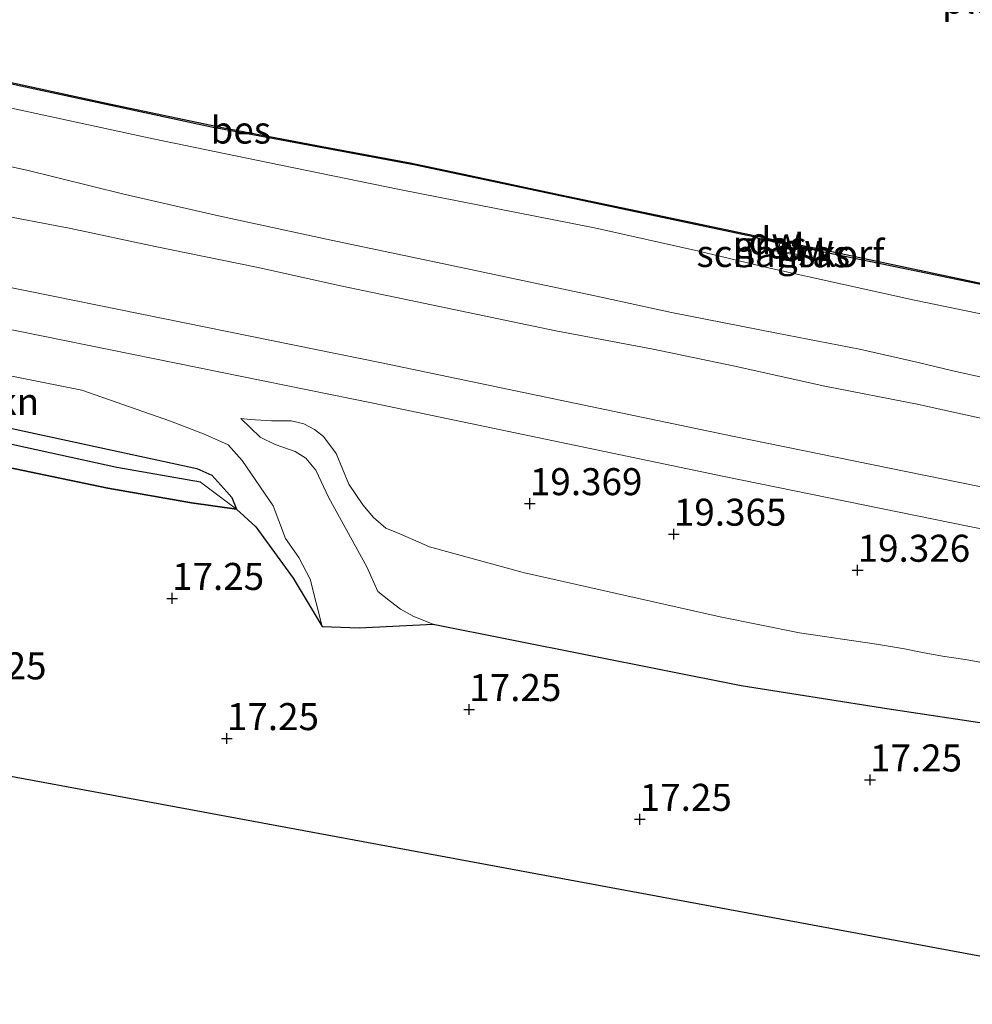
# Model space of a CAD drawing. Units: metres. Extents: x 149991 to 160010, y 387498 to 393750.
# Drawn here: x 152464 to 152553, y 389747 to 389838 of the extents above; entities that cross this region are included whole.
import ezdxf
from ezdxf.enums import TextEntityAlignment as Align

# ---------------------------------------------------------------- set-up
doc = ezdxf.new("R2010")
doc.units = ezdxf.units.M
doc.layers.get('0').update_dxf_attribs({"lineweight": 25})
for name, color, linetype, lineweight in [('B-ME-GC-DAMWAND-GV-B6', 10, 'Continuous', 25), ('B-ME-GC-DAMWAND-L-B1', 10, 'Continuous', 25), ('B-ME-GK-SCHANSKORF-GV-B6', 93, 'Continuous', 18), ('B-ME-GR-BOMENSTRUIKEN-GV-B6', 93, 'Continuous', 18), ('B-ME-GR-BOOM-GV-B6', 93, 'Continuous', 18), ('B-ME-GR-BOS-GV-B6', 10, 'Continuous', 25), ('B-ME-GW-HOOGTEPUNT-S-B1', 10, 'Continuous', 25), ('B-ME-GW-INSTEEKWATERGANG-L-B1', 10, 'Continuous', 25), ('B-ME-GW-KRUINLIJN-L-B1', 93, 'Continuous', 18), ('B-ME-GW-TEENLIJN-L-B1', 93, 'Continuous', 18), ('B-ME-GW-WATERGANG-GREPPEL-L-B1', 10, 'Continuous', 25), ('B-ME-IE-GRASLAND-GV-B6', 93, 'Continuous', 18), ('B-ME-IE-HULPGEOMETRIE-L-B1', 53, 'Continuous', 18), ('B-ME-KG-KADASTRAAL-OPNAMEDTMGRENS-L-B1', 10, 'Continuous', 25), ('B-ME-OB-BESCHOEIING-GV-B6', 10, 'Continuous', 25), ('B-ME-OB-WATERLIJN-L-B1', 133, 'OB-WATERLIJN', 18), ('B-ME-OG-WATER-GV-B6', 153, 'Continuous', 18), ('B-ME-VH-VERH_SOORT-BITUMEN-GV-B6', 8, 'IE-TERREINAFSCHEIDING-NATUURLIJK-HOUTWAL', 18)]:
    doc.layers.add(name, color=color, linetype=linetype, lineweight=lineweight)
doc.styles.add('NLCS-ISO', font='NLCS-ISO.TTF')
doc.linetypes.add('IE-TERREINAFSCHEIDING-NATUURLIJK-HOUTWAL', pattern='A,7,-1.5,[67,NLCS.SHX,S=0.75,R=45,X=0,Y=0],-1.5,7,-1.5,[70,NLCS.SHX,S=0.75,R=0,X=0,Y=0],-1.5', length=20)
doc.linetypes.add('OB-WATERLIJN', pattern='A,10,[32,NLCS.SHX,S=2,R=0,X=0,Y=0],-12', length=22)

# ---------------------------------------------------------------- blocks, each defined once
blk = doc.blocks.new('hoogtepunt')
for p, q in [((-0.5, 0), (0.5, 0)), ((0, 0.5), (0, -0.5))]:
    blk.add_line(p, q)

msp = doc.modelspace()

# ---------------------------------------------------------------- linework, layer by layer
at = {"layer": 'B-ME-GC-DAMWAND-GV-B6'}
for points in [[(152534.736, 389816.978, 15.053), (152533.07, 389817.318, 15.5), (152533.11, 389817.514, 15.053), (152535.463, 389817.034, 15.053), (152535.423, 389816.838, 15.053), (152534.736, 389816.978, 15.053)], [(152538.696, 389816.374, 15.053), (152538.655, 389816.178, 15.5), (152537.186, 389816.478, 15.053), (152535.913, 389816.738, 15.053), (152535.953, 389816.934, 15.053), (152538.696, 389816.374, 15.053)]]:
    msp.add_polyline3d(points, dxfattribs=at)
at = {"layer": 'B-ME-GC-DAMWAND-L-B1'}
for p, q in [((152533.179, 389817.398, 15.5), (152535.345, 389816.956, 15.5)), ((152536.031, 389816.816, 15.5), (152538.563, 389816.299, 15.5))]:
    msp.add_line(p, q, dxfattribs=at)
at = {"layer": 'B-ME-GK-SCHANSKORF-GV-B6'}
msp.add_polyline3d([(152534.595, 389816.296, 15.053), (152537.043, 389815.788, 15.053), (152538.513, 389815.493, 15.85), (152538.493, 389815.395, 15.85), (152532.909, 389816.535, 15.85), (152532.929, 389816.633, 15.85), (152534.595, 389816.296, 15.053)], dxfattribs=at)
at = {"layer": 'B-ME-GR-BOMENSTRUIKEN-GV-B6'}
for points in [[(152451.05, 389834.435, 15.554), (152464.505, 389831.498, 15.55), (152482.16, 389827.723, 15.55), (152501.02, 389824.199, 15.554), (152520.652, 389820.013, 15.516), (152532.287, 389817.556, 15.516), (152533.07, 389817.318, 15.5), (152532.941, 389816.691, 15.549), (152532.929, 389816.633, 15.85), (152532.909, 389816.535, 15.85), (152538.493, 389815.395, 15.85), (152538.513, 389815.493, 15.85), (152538.524, 389815.546, 15.549), (152538.655, 389816.178, 15.5), (152549.455, 389813.952, 15.516), (152565.534, 389810.624, 15.52)], [(152459.914, 389830.27, 16.634), (152476.746, 389826.613, 16.694), (152487.361, 389824.427, 16.703), (152499.531, 389821.941, 16.703), (152517.59, 389818.388, 16.699), (152527.238, 389816.215, 16.751), (152533.804, 389814.651, 16.677), (152547.196, 389811.701, 16.69), (152560.652, 389808.908, 16.716)], [(152560.652, 389808.908, 16.716), (152547.196, 389811.701, 16.69), (152533.804, 389814.651, 16.677), (152527.238, 389816.215, 16.751), (152517.59, 389818.388, 16.699), (152499.531, 389821.941, 16.703), (152487.361, 389824.427, 16.703), (152476.746, 389826.613, 16.694), (152459.914, 389830.27, 16.634)], [(152554.942, 389804.243, 17.286), (152550.747, 389805.154, 17.269), (152547.397, 389805.968, 17.247), (152542.114, 389807.149, 17.152), (152534.455, 389808.653, 17.1), (152524.723, 389810.551, 17.105), (152517.758, 389812.066, 17.122), (152503.637, 389815.06, 17.1), (152493.225, 389817.248, 17.109), (152482.803, 389819.496, 17.105), (152474.045, 389821.498, 17.079), (152465.047, 389823.738, 17.01), (152455.656, 389825.772, 17.036)], [(152455.656, 389825.772, 17.036), (152465.047, 389823.738, 17.01), (152474.045, 389821.498, 17.079), (152482.803, 389819.496, 17.105), (152493.225, 389817.248, 17.109), (152503.637, 389815.06, 17.1), (152517.758, 389812.066, 17.122), (152524.723, 389810.551, 17.105), (152534.455, 389808.653, 17.1), (152542.114, 389807.149, 17.152), (152547.397, 389805.968, 17.247), (152550.747, 389805.154, 17.269), (152554.942, 389804.243, 17.286)], [(152556.396, 389800.107, 18.988), (152547.45, 389802.072, 19.009), (152538.898, 389803.741, 19.1), (152530.424, 389805.61, 19.113), (152523.004, 389807.145, 19.113), (152514.014, 389808.87, 19.117), (152503.252, 389811.094, 19.109), (152494.251, 389812.989, 19.087), (152486.325, 389814.749, 19.061), (152476.933, 389816.667, 19.07), (152469.144, 389818.335, 19.152), (152461.672, 389819.754, 19.147)], [(152415.612, 389818.596, 19.138), (152434.55, 389814.834, 19.309), (152466.732, 389808.33, 19.236), (152497.095, 389802.157, 19.189), (152529.594, 389795.366, 19.274), (152573.308, 389786.452, 19.262), (152609.613, 389778.92, 19.481), (152639.395, 389772.949, 19.193), (152668.372, 389766.892, 19.18), (152707.329, 389759.082, 19.18), (152719.968, 389756.501, 19.122), (152724.801, 389754.316, 19.035), (152730.851, 389751.635, 19.07)], [(152413.74, 389809.887, 17.225), (152441.422, 389804.624, 17.348), (152480.784, 389796.11, 17.348), (152482.166, 389795.497, 17.348), (152483.561, 389793.965, 17.348), (152484.039, 389793.442, 17.348), (152484.462, 389792.348, 17.266), (152481.14, 389794.834, 16.893), (152473.381, 389796.203, 16.863), (152463.952, 389798.265, 16.828), (152456.611, 389799.965, 16.707), (152451.94, 389800.746, 16.703), (152448.55, 389801.098, 16.673), (152447.036, 389801.014, 16.556), (152443.799, 389802.079, 16.535), (152435.146, 389803.939, 16.669), (152424.764, 389805.999, 16.66), (152413.415, 389808.372, 16.68), (152413.74, 389809.887, 17.225)], [(152459.622, 389805.474, 19.182), (152470.146, 389803.375, 19.182), (152478.346, 389800.484, 19.117), (152481.549, 389799.264, 18.966), (152483.694, 389798.302, 18.858), (152484.984, 389796.865, 18.728), (152487.866, 389792.655, 18.435), (152488.989, 389789.63, 18.038), (152490.23, 389787.881, 17.852), (152491.28, 389785.884, 17.761), (152492.392, 389781.481, 17.394), (152489.69, 389785.962, 17.377), (152486.258, 389790.709, 17.416), (152484.462, 389792.348, 17.266), (152484.039, 389793.442, 17.348), (152483.561, 389793.965, 17.348), (152482.166, 389795.497, 17.348), (152480.784, 389796.11, 17.348), (152441.422, 389804.624, 17.348)], [(152560.719, 389776.844, 19.186), (152551.876, 389778.426, 19.182), (152549.791, 389778.755, 19.178), (152547.929, 389779.083, 18.923), (152546.279, 389779.424, 19.109), (152543.663, 389779.851, 19.182), (152536.563, 389780.905, 19.178), (152529.209, 389782.397, 19.139), (152510.972, 389786.496, 19.014), (152502.318, 389788.852, 19.048), (152499.576, 389790.057, 19.096), (152498.289, 389790.586, 19.182), (152497.136, 389791.569, 19.238), (152496.157, 389792.744, 19.359), (152494.843, 389794.669, 19.398), (152493.673, 389797.505, 19.407), (152492.525, 389799.077, 19.407), (152491.687, 389799.733, 19.342), (152490.704, 389800.24, 19.277), (152489.523, 389800.523, 19.273), (152487.684, 389800.52, 19.255), (152485.711, 389800.641, 19.234), (152484.873, 389800.727, 19.225), (152486.638, 389799.009, 18.949), (152488.028, 389798.328, 18.832), (152489.888, 389797.673, 18.819), (152490.866, 389797.074, 18.776), (152491.81, 389795.972, 18.733), (152493.003, 389793.388, 18.439), (152494.66, 389790.389, 18.046), (152496.523, 389787.019, 17.735), (152497.543, 389784.723, 17.55), (152498.707, 389783.802, 17.355), (152499.64, 389783.088, 17.299), (152500.867, 389782.418, 17.217), (152502.67, 389781.696, 17.131), (152495.818, 389781.375, 17.359), (152492.392, 389781.481, 17.394), (152491.28, 389785.884, 17.761), (152490.23, 389787.881, 17.852), (152488.989, 389789.63, 18.038), (152487.866, 389792.655, 18.435), (152484.984, 389796.865, 18.728), (152483.694, 389798.302, 18.858), (152481.549, 389799.264, 18.966), (152478.346, 389800.484, 19.117), (152470.146, 389803.375, 19.182), (152459.622, 389805.474, 19.182)], [(152502.67, 389781.696, 17.131), (152500.867, 389782.418, 17.217), (152499.64, 389783.088, 17.299), (152498.707, 389783.802, 17.355), (152497.543, 389784.723, 17.55), (152496.523, 389787.019, 17.735), (152494.66, 389790.389, 18.046), (152493.003, 389793.388, 18.439), (152491.81, 389795.972, 18.733), (152490.866, 389797.074, 18.776), (152489.888, 389797.673, 18.819), (152488.028, 389798.328, 18.832), (152486.638, 389799.009, 18.949), (152484.873, 389800.727, 19.225), (152485.711, 389800.641, 19.234), (152487.684, 389800.52, 19.255), (152489.523, 389800.523, 19.273), (152490.704, 389800.24, 19.277), (152491.687, 389799.733, 19.342), (152492.525, 389799.077, 19.407), (152493.673, 389797.505, 19.407), (152494.843, 389794.669, 19.398), (152496.157, 389792.744, 19.359), (152497.136, 389791.569, 19.238), (152498.289, 389790.586, 19.182), (152499.576, 389790.057, 19.096), (152502.318, 389788.852, 19.048), (152510.972, 389786.496, 19.014), (152529.209, 389782.397, 19.139), (152536.563, 389780.905, 19.178), (152543.663, 389779.851, 19.182), (152546.279, 389779.424, 19.109), (152547.929, 389779.083, 18.923), (152549.791, 389778.755, 19.178), (152551.876, 389778.426, 19.182), (152560.719, 389776.844, 19.186)], [(152463.952, 389798.265, 16.828), (152473.381, 389796.203, 16.863), (152481.14, 389794.834, 16.893), (152484.462, 389792.348, 17.266), (152480.31, 389792.942, 17.42), (152472.545, 389794.291, 17.489), (152463.236, 389796.224, 17.459)], [(152556.709, 389772.08, 17.044), (152544.641, 389773.911, 17.131), (152531.164, 389776.04, 17.135), (152502.67, 389781.696, 17.131)]]:
    msp.add_polyline3d(points, dxfattribs=at)
at = {"layer": 'B-ME-GR-BOOM-GV-B6'}
for points in [[(152755.319, 389753.185, 18.961), (152708.088, 389762.831, 19.18), (152669.139, 389770.64, 19.18), (152640.162, 389776.697, 19.193), (152610.378, 389782.668, 19.481), (152574.079, 389790.199, 19.262), (152530.368, 389799.113, 19.274), (152497.867, 389805.904, 19.189), (152467.492, 389812.079, 19.236), (152435.334, 389818.578, 19.309), (152416.371, 389822.131, 19.265), (152417.782, 389828.701, 19.221)], [(152461.672, 389819.754, 19.147), (152469.144, 389818.335, 19.152), (152476.933, 389816.667, 19.07), (152486.325, 389814.749, 19.061), (152494.251, 389812.989, 19.087), (152503.252, 389811.094, 19.109), (152514.014, 389808.87, 19.117), (152523.004, 389807.145, 19.113), (152530.424, 389805.61, 19.113), (152538.898, 389803.741, 19.1), (152547.45, 389802.072, 19.009), (152556.396, 389800.107, 18.988)]]:
    msp.add_polyline3d(points, dxfattribs=at)
at = {"layer": 'B-ME-GR-BOS-GV-B6'}
for points in [[(152463.236, 389796.224, 17.459), (152472.545, 389794.291, 17.489), (152480.31, 389792.942, 17.42), (152484.462, 389792.348, 17.266), (152486.258, 389790.709, 17.416), (152489.69, 389785.962, 17.377), (152492.392, 389781.481, 17.394), (152495.818, 389781.375, 17.359), (152502.67, 389781.696, 17.131), (152531.164, 389776.04, 17.135), (152544.641, 389773.911, 17.131), (152556.709, 389772.08, 17.044)], [(152747.392, 389649.967, 17.121), (152704.577, 389722.88, 17.25), (152447.915, 389770.5, 17.539)]]:
    msp.add_polyline3d(points, dxfattribs=at)
at = {"layer": 'B-ME-GW-INSTEEKWATERGANG-L-B1'}
for points in [[(152413.74, 389809.887, 17.225), (152441.422, 389804.624, 17.348), (152480.784, 389796.11, 17.348), (152482.166, 389795.497, 17.348), (152483.561, 389793.965, 17.348), (152484.039, 389793.442, 17.348), (152484.462, 389792.348, 17.266)], [(152484.462, 389792.348, 17.266), (152480.31, 389792.942, 17.42), (152472.545, 389794.291, 17.489), (152463.236, 389796.224, 17.459), (152456.269, 389797.812, 17.122), (152453.185, 389798.386, 17.126), (152451.179, 389798.66, 17.152), (152449.55, 389798.912, 17.17), (152448.284, 389798.787, 17.182), (152447.079, 389798.121, 17.182), (152445.803, 389796.987, 17.152), (152442.657, 389795.015, 17.148), (152439.324, 389792.969, 17.144), (152436.768, 389791.24, 16.88)]]:
    msp.add_polyline3d(points, dxfattribs=at)
at = {"layer": 'B-ME-GW-KRUINLIJN-L-B1'}
for points in [[(152560.652, 389808.908, 16.716), (152547.196, 389811.701, 16.69), (152533.804, 389814.651, 16.677), (152527.238, 389816.215, 16.751), (152517.59, 389818.388, 16.699), (152499.531, 389821.941, 16.703), (152487.361, 389824.427, 16.703), (152476.746, 389826.613, 16.694), (152459.914, 389830.27, 16.634)], [(152556.396, 389800.107, 18.988), (152547.45, 389802.072, 19.009), (152538.898, 389803.741, 19.1), (152530.424, 389805.61, 19.113), (152523.004, 389807.145, 19.113), (152514.014, 389808.87, 19.117), (152503.252, 389811.094, 19.109), (152494.251, 389812.989, 19.087), (152486.325, 389814.749, 19.061), (152476.933, 389816.667, 19.07), (152469.144, 389818.335, 19.152), (152461.672, 389819.754, 19.147)], [(152533.07, 389817.318, 15.5), (152532.941, 389816.691, 15.549), (152532.929, 389816.633, 15.85)], [(152538.513, 389815.493, 15.85), (152538.524, 389815.546, 15.549), (152538.655, 389816.178, 15.5)], [(152414.824, 389814.932, 19.038), (152417.637, 389814.376, 19.052), (152425.535, 389812.659, 19.169), (152434.831, 389810.727, 19.173), (152445.563, 389808.537, 19.178), (152459.622, 389805.474, 19.182), (152470.146, 389803.375, 19.182), (152478.346, 389800.484, 19.117), (152481.549, 389799.264, 18.966), (152483.694, 389798.302, 18.858), (152484.984, 389796.865, 18.728), (152487.866, 389792.655, 18.435), (152488.989, 389789.63, 18.038), (152490.23, 389787.881, 17.852), (152491.28, 389785.884, 17.761), (152492.392, 389781.481, 17.394)], [(152484.873, 389800.727, 19.225), (152485.711, 389800.641, 19.234), (152487.684, 389800.52, 19.255), (152489.523, 389800.523, 19.273), (152490.704, 389800.24, 19.277), (152491.687, 389799.733, 19.342), (152492.525, 389799.077, 19.407), (152493.673, 389797.505, 19.407), (152494.843, 389794.669, 19.398), (152496.157, 389792.744, 19.359), (152497.136, 389791.569, 19.238), (152498.289, 389790.586, 19.182), (152499.576, 389790.057, 19.096), (152502.318, 389788.852, 19.048), (152510.972, 389786.496, 19.014), (152529.209, 389782.397, 19.139), (152536.563, 389780.905, 19.178), (152543.663, 389779.851, 19.182), (152546.279, 389779.424, 19.109), (152547.929, 389779.083, 18.923), (152549.791, 389778.755, 19.178), (152551.876, 389778.426, 19.182), (152560.719, 389776.844, 19.186)]]:
    msp.add_polyline3d(points, dxfattribs=at)
at = {"layer": 'B-ME-GW-TEENLIJN-L-B1'}
for points in [[(152554.942, 389804.243, 17.286), (152550.747, 389805.154, 17.269), (152547.397, 389805.968, 17.247), (152542.114, 389807.149, 17.152), (152534.455, 389808.653, 17.1), (152524.723, 389810.551, 17.105), (152517.758, 389812.066, 17.122), (152503.637, 389815.06, 17.1), (152493.225, 389817.248, 17.109), (152482.803, 389819.496, 17.105), (152474.045, 389821.498, 17.079), (152465.047, 389823.738, 17.01), (152455.656, 389825.772, 17.036)], [(152484.873, 389800.727, 19.225), (152486.638, 389799.009, 18.949), (152488.028, 389798.328, 18.832), (152489.888, 389797.673, 18.819), (152490.866, 389797.074, 18.776), (152491.81, 389795.972, 18.733), (152493.003, 389793.388, 18.439), (152494.66, 389790.389, 18.046), (152496.523, 389787.019, 17.735), (152497.543, 389784.723, 17.55), (152498.707, 389783.802, 17.355), (152499.64, 389783.088, 17.299), (152500.867, 389782.418, 17.217), (152502.67, 389781.696, 17.131)], [(152492.392, 389781.481, 17.394), (152489.69, 389785.962, 17.377), (152486.258, 389790.709, 17.416), (152484.462, 389792.348, 17.266)], [(152502.67, 389781.696, 17.131), (152531.164, 389776.04, 17.135), (152544.641, 389773.911, 17.131), (152556.709, 389772.08, 17.044), (152569.664, 389770.026, 17.152), (152579.521, 389768.749, 17.286), (152589.98, 389766.651, 17.239), (152597.879, 389765.124, 17.178), (152606.663, 389763.744, 17.036), (152619.766, 389761.951, 17.144), (152629.061, 389760.9, 17.204), (152633.887, 389760.488, 17.256), (152638.972, 389759.866, 17.295), (152642.253, 389759.476, 17.429), (152646.55, 389758.702, 17.455), (152649.873, 389758.049, 17.459), (152654.53, 389757.312, 17.541), (152661.197, 389756.27, 17.567), (152667.827, 389755.466, 17.554), (152683.183, 389752.994, 17.498), (152699.46, 389750.056, 17.651), (152706.993, 389749.218, 17.72), (152708.958, 389748.82, 17.726)]]:
    msp.add_polyline3d(points, dxfattribs=at)
at = {"layer": 'B-ME-GW-WATERGANG-GREPPEL-L-B1'}
msp.add_polyline3d([(152481.14, 389794.834, 16.893), (152473.381, 389796.203, 16.863), (152463.952, 389798.265, 16.828), (152456.611, 389799.965, 16.707), (152451.94, 389800.746, 16.703), (152448.55, 389801.098, 16.673), (152447.036, 389801.014, 16.556)], dxfattribs=at)
at = {"layer": 'B-ME-IE-GRASLAND-GV-B6'}
for points in [[(152534.736, 389816.978, 15.053), (152534.595, 389816.296, 15.053), (152532.929, 389816.633, 15.85), (152532.941, 389816.691, 15.549), (152533.07, 389817.318, 15.5), (152534.736, 389816.978, 15.053)], [(152538.655, 389816.178, 15.5), (152538.524, 389815.546, 15.549), (152538.513, 389815.493, 15.85), (152537.043, 389815.788, 15.053), (152537.186, 389816.478, 15.053), (152538.655, 389816.178, 15.5)]]:
    msp.add_polyline3d(points, dxfattribs=at)
at = {"layer": 'B-ME-IE-HULPGEOMETRIE-L-B1'}
msp.add_line((152481.14, 389794.834, 16.893), (152484.462, 389792.348, 17.266), dxfattribs=at)
at = {"layer": 'B-ME-KG-KADASTRAAL-OPNAMEDTMGRENS-L-B1'}
msp.add_polyline3d([(152756.756, 389650.64, 17.147), (152747.392, 389649.967, 17.121), (152704.577, 389722.88, 17.25), (152447.915, 389770.5, 17.539)], dxfattribs=at)
at = {"layer": 'B-ME-OB-BESCHOEIING-GV-B6'}
for points in [[(152441.269, 389836.638, 15.053), (152457.218, 389833.232, 15.053), (152472.698, 389829.876, 15.053), (152483.277, 389827.65, 15.053), (152492.393, 389825.925, 15.053), (152500.533, 389824.402, 15.053), (152505.498, 389823.364, 15.053), (152514.447, 389821.451, 15.053), (152522.866, 389819.672, 15.053), (152531.917, 389817.781, 15.053), (152533.11, 389817.514, 15.053), (152533.07, 389817.318, 15.5), (152532.287, 389817.556, 15.516), (152520.652, 389820.013, 15.516), (152501.02, 389824.199, 15.554), (152482.16, 389827.723, 15.55), (152464.505, 389831.498, 15.55), (152451.05, 389834.435, 15.554), (152436.613, 389837.411, 15.5), (152436.654, 389837.607, 15.053), (152441.269, 389836.638, 15.053)], [(152542.567, 389815.54, 15.053), (152555.207, 389812.879, 15.053), (152566.192, 389810.62, 15.053), (152581.28, 389807.571, 15.053), (152594.631, 389804.808, 15.053), (152594.591, 389804.612, 15.5), (152588.579, 389805.939, 15.528), (152578.544, 389808.016, 15.52), (152565.534, 389810.624, 15.52), (152549.455, 389813.952, 15.516), (152538.655, 389816.178, 15.5), (152538.696, 389816.374, 15.053), (152542.567, 389815.54, 15.053)]]:
    msp.add_polyline3d(points, dxfattribs=at)
at = {"layer": 'B-ME-OB-WATERLIJN-L-B1'}
for points in [[(152441.269, 389836.638, 15.053), (152457.218, 389833.232, 15.053), (152472.698, 389829.876, 15.053), (152483.277, 389827.65, 15.053), (152492.393, 389825.925, 15.053), (152500.533, 389824.402, 15.053), (152505.498, 389823.364, 15.053), (152514.447, 389821.451, 15.053), (152522.866, 389819.672, 15.053), (152531.917, 389817.781, 15.053)], [(152531.917, 389817.781, 15.053), (152533.11, 389817.514, 15.053), (152535.463, 389817.034, 15.053), (152535.423, 389816.838, 15.053), (152534.736, 389816.978, 15.053), (152534.595, 389816.296, 15.053), (152537.043, 389815.788, 15.053), (152537.186, 389816.478, 15.053), (152535.913, 389816.738, 15.053), (152535.953, 389816.934, 15.053), (152538.696, 389816.374, 15.053), (152542.567, 389815.54, 15.053)], [(152542.567, 389815.54, 15.053), (152555.207, 389812.879, 15.053), (152566.192, 389810.62, 15.053), (152581.28, 389807.571, 15.053)]]:
    msp.add_polyline3d(points, dxfattribs=at)
at = {"layer": 'B-ME-OG-WATER-GV-B6'}
msp.add_polyline3d([(152555.207, 389812.879, 15.053), (152542.567, 389815.54, 15.053), (152538.696, 389816.374, 15.053), (152535.953, 389816.934, 15.053), (152535.913, 389816.738, 15.053), (152537.186, 389816.478, 15.053), (152537.043, 389815.788, 15.053), (152534.595, 389816.296, 15.053), (152534.736, 389816.978, 15.053), (152535.423, 389816.838, 15.053), (152535.463, 389817.034, 15.053), (152533.11, 389817.514, 15.053), (152531.917, 389817.781, 15.053), (152522.866, 389819.672, 15.053), (152514.447, 389821.451, 15.053), (152505.498, 389823.364, 15.053), (152500.533, 389824.402, 15.053), (152492.393, 389825.925, 15.053), (152483.277, 389827.65, 15.053), (152472.698, 389829.876, 15.053), (152457.218, 389833.232, 15.053)], dxfattribs=at)
at = {"layer": 'B-ME-VH-VERH_SOORT-BITUMEN-GV-B6'}
msp.add_polyline3d([(152754.553, 389749.437, 18.961), (152719.968, 389756.501, 19.122), (152707.329, 389759.082, 19.18), (152668.372, 389766.892, 19.18), (152639.395, 389772.949, 19.193), (152609.613, 389778.92, 19.481), (152573.308, 389786.452, 19.262), (152529.594, 389795.366, 19.274), (152497.095, 389802.157, 19.189), (152466.732, 389808.33, 19.236), (152434.55, 389814.834, 19.309), (152415.612, 389818.596, 19.138), (152416.371, 389822.131, 19.265), (152435.334, 389818.578, 19.309), (152467.492, 389812.079, 19.236), (152497.867, 389805.904, 19.189), (152530.368, 389799.113, 19.274), (152574.079, 389790.199, 19.262), (152610.378, 389782.668, 19.481), (152640.162, 389776.697, 19.193), (152669.139, 389770.64, 19.18), (152708.088, 389762.831, 19.18), (152755.319, 389753.185, 18.961)], dxfattribs=at)

# ---------------------------------------------------------------- block references
at = {"layer": 'B-ME-GW-HOOGTEPUNT-S-B1', "rotation": 90}
for p in [(152511.609, 389792.863, 19.369), (152511.609, 389792.863, 19.369), (152524.929, 389790.037, 19.365), (152524.929, 389790.037, 19.365), (152541.933, 389786.698, 19.326), (152541.933, 389786.698, 19.326), (152478.499, 389784.091, 17.25), (152478.499, 389784.091, 17.25), (152505.995, 389773.804, 17.25), (152505.995, 389773.804, 17.25), (152483.574, 389771.116, 17.25), (152483.574, 389771.116, 17.25), (152543.077, 389767.286, 17.25), (152543.077, 389767.286, 17.25), (152521.772, 389763.642, 17.25), (152521.772, 389763.642, 17.25)]:
    msp.add_blockref('hoogtepunt', p, dxfattribs=at)

# ---------------------------------------------------------------- texts
at = {"layer": 'B-ME-GC-DAMWAND-GV-B6', "ltscale": 0.2, "style": 'NLCS-ISO'}
for p in [(152534.266, 389817.176), (152537.304, 389816.556)]:
    msp.add_text('dw', height=2.5, dxfattribs=at).set_placement(p, align=Align.MIDDLE_CENTER)
at = {"layer": 'B-ME-GC-DAMWAND-L-B1', "ltscale": 0.2, "style": 'NLCS-ISO'}
for p in [(152534.262, 389817.177), (152537.297, 389816.557)]:
    msp.add_text('dw', height=2.5, dxfattribs=at).set_placement(p, align=Align.MIDDLE_CENTER)
at = {"layer": 'B-ME-GK-SCHANSKORF-GV-B6', "ltscale": 0.2, "style": 'NLCS-ISO'}
msp.add_text('schanskorf', height=2.5, dxfattribs=at).set_placement((152535.711, 389816.014), align=Align.MIDDLE_CENTER)
at = {"layer": 'B-ME-GR-BOMENSTRUIKEN-GV-B6', "ltscale": 0.2, "style": 'NLCS-ISO'}
msp.add_text('bmn en strkn', height=2.5, dxfattribs=at).set_placement((152455.702, 389802.302), align=Align.MIDDLE_CENTER)
at = {"layer": 'B-ME-GW-HOOGTEPUNT-S-B1', "ltscale": 0.2, "style": 'NLCS-ISO'}
for s, p in [('19.369', (152511.609, 389792.863, 19.369)), ('19.369', (152511.609, 389792.863, 19.369)), ('19.365', (152524.929, 389790.037, 19.365)), ('19.365', (152524.929, 389790.037, 19.365)), ('19.326', (152541.933, 389786.698, 19.326)), ('19.326', (152541.933, 389786.698, 19.326)), ('17.25', (152478.499, 389784.091, 17.25)), ('17.25', (152478.499, 389784.091, 17.25)), ('17.25', (152458.365, 389775.812, 17.25)), ('17.25', (152458.365, 389775.812, 17.25)), ('17.25', (152505.995, 389773.804, 17.25)), ('17.25', (152505.995, 389773.804, 17.25)), ('17.25', (152483.574, 389771.116, 17.25)), ('17.25', (152483.574, 389771.116, 17.25)), ('17.25', (152543.077, 389767.286, 17.25)), ('17.25', (152543.077, 389767.286, 17.25)), ('17.25', (152521.772, 389763.642, 17.25)), ('17.25', (152521.772, 389763.642, 17.25))]:
    msp.add_text(s, height=2.5, dxfattribs=at).set_placement(p, align=Align.BOTTOM_LEFT)
at = {"layer": 'B-ME-IE-GRASLAND-GV-B6', "ltscale": 0.2, "style": 'NLCS-ISO'}
for p in [(152533.832, 389816.807), (152537.849, 389815.986)]:
    msp.add_text('gras', height=2.5, dxfattribs=at).set_placement(p, align=Align.MIDDLE_CENTER)
at = {"layer": 'B-ME-OB-BESCHOEIING-GV-B6', "ltscale": 0.2, "style": 'NLCS-ISO'}
msp.add_text('bes', height=2.5, dxfattribs=at).set_placement((152484.858, 389827.442), align=Align.MIDDLE_CENTER)
at = {"layer": 'B-ME-OG-WATER-GV-B6', "ltscale": 0.2, "style": 'NLCS-ISO'}
msp.add_text('plas', height=2.5, dxfattribs=at).set_placement((152553.024, 389839.474), align=Align.MIDDLE_CENTER)

doc.saveas('drawing.dxf')
